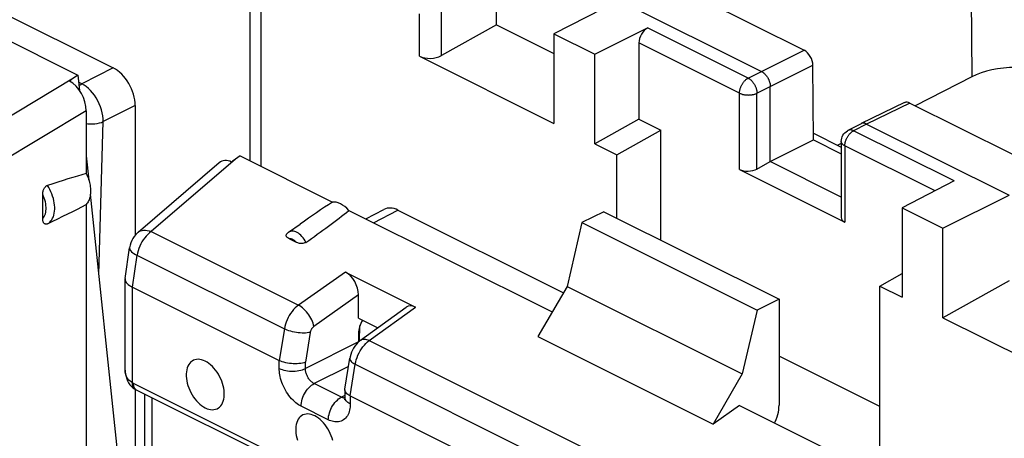
# Model space of a CAD drawing. Units: millimetres. Extents: x -37.7 to 39.2, y -37.1 to 37.1.
# Drawn here: x -7.6 to 8.3, y 3.7 to 10.5 of the extents above; entities that cross this region are included whole.
import ezdxf

# ---------------------------------------------------------------- set-up
doc = ezdxf.new("R2010")
doc.units = ezdxf.units.MM
doc.header["$LTSCALE"] = 16.335
doc.layers.get('0').update_dxf_attribs({"linetype": 'CONTINUOUS'})
for name, color, linetype in [('ASSI', 7, 'CONTINUOUS'), ('DRAFT', 7, 'CONTINUOUS'), ('RACCORDO', 7, 'CONTINUOUS')]:
    doc.layers.add(name, color=color, linetype=linetype)

msp = doc.modelspace()

# ---------------------------------------------------------------- linework, layer by layer
at = {"color": 7, "linetype": 'CONTINUOUS'}
for p, q in [((0.108, 10.366), (0.108, 11.968)), ((-3.87, 8.166), (-3.87, 10.793)), ((-3.691, 8.077), (-3.691, 10.704)), ((2.088, 10.761), (1.034, 10.22)), ((2.088, 10.761), (4.386, 9.612)), ((3.428, 10.779), (5.073, 9.957)), ((0.108, 10.366), (-0.782, 9.869)), ((0.108, 10.366), (1.034, 9.903)), ((1.034, 10.22), (1.034, 8.774)), ((1.034, 10.22), (1.693, 9.891)), ((1.693, 9.891), (2.548, 10.317)), ((2.406, 10.074), (2.406, 8.84)), ((-1.134, 9.858), (1.034, 8.774)), ((1.693, 8.444), (1.693, 9.891)), ((5.224, 8.506), (5.216, 9.714)), ((4.528, 8.156), (4.528, 9.368)), ((6.694, 9.109), (5.995, 8.77)), ((6.782, 9.102), (8.427, 8.28)), ((2.406, 8.84), (1.693, 8.444)), ((2.406, 8.84), (2.76, 8.664)), ((5.993, 8.769), (5.781, 8.66)), ((5.995, 8.77), (5.993, 8.769)), ((6.083, 8.764), (8.382, 7.615)), ((2.053, 8.265), (2.76, 8.664)), ((5.224, 8.616), (5.673, 8.391)), ((1.693, 8.444), (2.053, 8.265)), ((4.528, 8.156), (5.224, 8.506)), ((5.224, 8.506), (5.673, 8.282)), ((5.673, 8.482), (5.673, 7.251)), ((4.313, 8.036), (4.528, 8.156)), ((5.673, 7.583), (4.528, 8.156)), ((4.031, 8.028), (5.732, 7.178)), ((7.496, 7.843), (6.655, 7.41)), ((7.315, 7.08), (8.382, 7.615)), ((1.841, 7.346), (1.487, 7.17)), ((1.841, 7.346), (4.669, 5.932)), ((6.655, 7.41), (6.655, 5.963)), ((6.655, 7.41), (7.315, 7.08)), ((1.487, 7.17), (1.246, 6.14)), ((1.487, 7.17), (4.316, 5.755)), ((7.315, 5.634), (7.315, 7.08)), ((6.296, 6.143), (6.655, 6.346)), ((8.382, 6.229), (7.315, 5.634)), ((1.246, 6.14), (4.074, 4.725)), ((6.296, 6.143), (6.655, 5.963)), ((4.669, 5.932), (4.316, 5.755)), ((4.316, 5.755), (4.074, 4.725)), ((7.315, 5.634), (9.483, 4.55))]:
    msp.add_line(p, q, dxfattribs=at)
at = {"color": 253, "linetype": 'CONTINUOUS'}
for p, q in [((-0.782, 9.869), (-0.782, 10.677)), ((-1.134, 9.858), (-1.134, 10.547)), ((4.172, 9.505), (2.548, 10.317)), ((4.031, 9.262), (2.406, 10.074)), ((4.386, 9.612), (5.073, 9.957)), ((4.528, 9.368), (5.216, 9.714)), ((4.172, 9.505), (4.386, 9.612)), ((4.031, 8.028), (4.031, 9.262)), ((4.313, 9.261), (4.528, 9.368)), ((4.313, 8.036), (4.313, 9.261)), ((6.782, 9.102), (6.083, 8.764)), ((6.083, 8.764), (5.872, 8.655)), ((7.496, 7.843), (5.872, 8.655)), ((5.732, 8.411), (5.732, 7.178)), ((7.187, 7.684), (5.732, 8.411))]:
    msp.add_line(p, q, dxfattribs=at)
at = {"color": 7, "linetype": 'CONTINUOUS'}
for points in [[(4.386, 9.612), (4.393, 9.609), (4.399, 9.605), (4.405, 9.602), (4.411, 9.597), (4.417, 9.593), (4.423, 9.588), (4.429, 9.583), (4.435, 9.578), (4.44, 9.572), (4.446, 9.566), (4.452, 9.56), (4.457, 9.554), (4.462, 9.547), (4.467, 9.54), (4.472, 9.533), (4.477, 9.526), (4.482, 9.519), (4.486, 9.512), (4.491, 9.504), (4.495, 9.496), (4.499, 9.488), (4.502, 9.481), (4.506, 9.473), (4.509, 9.464), (4.512, 9.456), (4.515, 9.448), (4.517, 9.44), (4.519, 9.432), (4.521, 9.424), (4.523, 9.416), (4.524, 9.408), (4.526, 9.4), (4.527, 9.392), (4.527, 9.384), (4.528, 9.376), (4.528, 9.368)], [(6.083, 8.764), (6.077, 8.767), (6.071, 8.769), (6.065, 8.772), (6.059, 8.773), (6.053, 8.775), (6.047, 8.776), (6.041, 8.777), (6.035, 8.777), (6.029, 8.778), (6.024, 8.777), (6.018, 8.777), (6.013, 8.776), (6.007, 8.775), (6.002, 8.773), (5.997, 8.771), (5.995, 8.77)], [(5.673, 8.482), (5.675, 8.508), (5.68, 8.533), (5.688, 8.558), (5.699, 8.581), (5.714, 8.603), (5.731, 8.623), (5.751, 8.64), (5.773, 8.655), (5.781, 8.66)]]:
    msp.add_lwpolyline(points, dxfattribs=at)
at = {"color": 253, "linetype": 'CONTINUOUS'}
for points in [[(4.031, 9.262), (4.031, 9.271), (4.032, 9.28), (4.033, 9.29), (4.034, 9.299), (4.036, 9.309), (4.038, 9.318), (4.04, 9.328), (4.043, 9.338), (4.046, 9.348), (4.05, 9.357), (4.054, 9.367), (4.058, 9.377), (4.062, 9.386), (4.067, 9.395), (4.072, 9.404), (4.077, 9.413), (4.083, 9.422), (4.089, 9.43), (4.095, 9.439), (4.101, 9.446), (4.108, 9.454), (4.114, 9.461), (4.121, 9.468), (4.128, 9.475), (4.135, 9.481), (4.142, 9.487), (4.15, 9.492), (4.157, 9.497), (4.164, 9.501), (4.172, 9.505)], [(4.172, 9.505), (4.178, 9.502), (4.185, 9.498), (4.192, 9.493), (4.198, 9.489), (4.205, 9.484), (4.211, 9.478), (4.217, 9.472), (4.224, 9.466), (4.23, 9.46), (4.236, 9.453), (4.242, 9.446), (4.247, 9.439), (4.253, 9.432), (4.258, 9.424), (4.264, 9.416), (4.269, 9.408), (4.273, 9.4), (4.278, 9.392), (4.282, 9.383), (4.286, 9.375), (4.29, 9.366), (4.293, 9.357), (4.297, 9.348), (4.3, 9.339), (4.302, 9.33), (4.305, 9.322), (4.307, 9.313), (4.308, 9.304), (4.31, 9.295), (4.311, 9.286), (4.312, 9.278), (4.312, 9.269), (4.313, 9.261)], [(4.031, 9.262), (4.039, 9.258), (4.046, 9.255), (4.055, 9.252), (4.063, 9.249), (4.072, 9.246), (4.081, 9.243), (4.091, 9.241), (4.1, 9.239), (4.11, 9.237), (4.12, 9.236), (4.13, 9.235), (4.14, 9.234), (4.151, 9.233), (4.161, 9.233), (4.172, 9.232), (4.182, 9.233), (4.192, 9.233), (4.203, 9.234), (4.213, 9.234), (4.223, 9.236), (4.233, 9.237), (4.243, 9.239), (4.253, 9.241), (4.262, 9.243), (4.271, 9.245), (4.28, 9.248), (4.289, 9.251), (4.297, 9.254), (4.305, 9.258), (4.313, 9.261)], [(5.732, 8.411), (5.732, 8.42), (5.732, 8.43), (5.733, 8.439), (5.735, 8.449), (5.737, 8.458), (5.739, 8.468), (5.741, 8.478), (5.744, 8.488), (5.747, 8.497), (5.751, 8.507), (5.754, 8.517), (5.759, 8.526), (5.763, 8.536), (5.768, 8.545), (5.773, 8.554), (5.778, 8.563), (5.784, 8.572), (5.79, 8.58), (5.796, 8.588), (5.802, 8.596), (5.808, 8.604), (5.815, 8.611), (5.822, 8.618), (5.829, 8.624), (5.836, 8.63), (5.843, 8.636), (5.85, 8.642), (5.858, 8.646), (5.865, 8.651), (5.872, 8.655)], [(5.872, 8.655), (5.866, 8.658), (5.859, 8.661), (5.852, 8.663), (5.845, 8.665), (5.839, 8.666), (5.832, 8.668), (5.826, 8.668), (5.819, 8.668), (5.813, 8.668), (5.807, 8.668), (5.801, 8.667), (5.795, 8.665), (5.79, 8.663), (5.784, 8.661), (5.781, 8.66)], [(5.732, 8.411), (5.725, 8.415), (5.718, 8.419), (5.711, 8.423), (5.706, 8.427), (5.7, 8.432), (5.695, 8.436), (5.691, 8.441), (5.687, 8.446), (5.683, 8.451), (5.68, 8.456), (5.678, 8.461), (5.676, 8.466), (5.674, 8.471), (5.673, 8.476), (5.673, 8.482)]]:
    msp.add_lwpolyline(points, dxfattribs=at)
at = {"color": 7, "linetype": 'CONTINUOUS'}
for centre, major_axis, ratio, start_param, end_param in [((2.549, 10.144), (0.091, 0.178), 0.617698, 0.694895, 2.259874), ((-0.957, 9.958), (0.25, 0.011), 0.53133, -2.379963, -0.814985), ((5.074, 9.784), (-0.091, 0.178), 0.608054, -2.260625, -0.689879), ((6.784, 8.93), (-0.091, 0.178), 0.607902, -0.689805, -0.012896), ((4.172, 8.108), (0.2, 0.009), 0.53133, -2.379963, -0.817893), ((5.873, 7.258), (0.2, 0.009), 0.53133, 3.117842, 3.903222)]:
    msp.add_ellipse(centre, major_axis=major_axis, ratio=ratio, start_param=start_param, end_param=end_param, dxfattribs=at)
at = {"layer": 'ASSI', "color": 7, "linetype": 'CONTINUOUS'}
for points in [[(-4.594, 4.931), (-4.624, 4.944), (-4.653, 4.954), (-4.681, 4.96), (-4.708, 4.962), (-4.735, 4.96), (-4.761, 4.955), (-4.784, 4.946), (-4.807, 4.933), (-4.827, 4.918), (-4.845, 4.899), (-4.861, 4.876), (-4.874, 4.851), (-4.885, 4.823), (-4.893, 4.793), (-4.899, 4.76), (-4.902, 4.726), (-4.902, 4.69), (-4.899, 4.653), (-4.893, 4.615), (-4.885, 4.576), (-4.874, 4.537), (-4.861, 4.499), (-4.845, 4.46), (-4.827, 4.423), (-4.807, 4.387), (-4.784, 4.352), (-4.761, 4.32), (-4.735, 4.289), (-4.708, 4.261), (-4.681, 4.235), (-4.653, 4.213), (-4.624, 4.193), (-4.594, 4.176)], [(-4.594, 4.176), (-4.564, 4.163), (-4.535, 4.154), (-4.507, 4.148), (-4.479, 4.146), (-4.453, 4.148), (-4.427, 4.153), (-4.403, 4.162), (-4.381, 4.175), (-4.361, 4.19), (-4.343, 4.209), (-4.327, 4.232), (-4.314, 4.257), (-4.303, 4.285), (-4.294, 4.315), (-4.289, 4.348), (-4.286, 4.382), (-4.286, 4.418), (-4.289, 4.455), (-4.294, 4.493), (-4.303, 4.532), (-4.314, 4.571), (-4.327, 4.609), (-4.343, 4.648), (-4.361, 4.685), (-4.381, 4.721), (-4.403, 4.756), (-4.427, 4.788), (-4.453, 4.819), (-4.479, 4.847), (-4.507, 4.873), (-4.535, 4.895), (-4.564, 4.915), (-4.594, 4.931)], [(-2.826, 4.048), (-2.856, 4.061), (-2.885, 4.07), (-2.913, 4.076), (-2.941, 4.078), (-2.967, 4.076), (-2.993, 4.071), (-3.017, 4.062), (-3.039, 4.05), (-3.059, 4.034), (-3.077, 4.015), (-3.093, 3.992), (-3.106, 3.967), (-3.117, 3.939), (-3.126, 3.909), (-3.131, 3.876), (-3.134, 3.842), (-3.134, 3.806), (-3.131, 3.769), (-3.126, 3.731), (-3.117, 3.692), (-3.106, 3.653)], [(-2.535, 3.648), (-2.546, 3.687), (-2.559, 3.725), (-2.575, 3.764), (-2.593, 3.801), (-2.613, 3.837), (-2.636, 3.872), (-2.659, 3.904), (-2.685, 3.935), (-2.712, 3.963), (-2.739, 3.989), (-2.767, 4.011), (-2.796, 4.031), (-2.826, 4.048)]]:
    msp.add_lwpolyline(points, dxfattribs=at)
at = {"layer": 'DRAFT', "color": 253, "linetype": 'CONTINUOUS'}
msp.add_line((7.766, 11.522), (7.78, 9.525), dxfattribs=at)
at = {"layer": 'DRAFT', "color": 7, "linetype": 'CONTINUOUS'}
for p, q in [((-8.143, 10.302), (-6.651, 9.556)), ((-6.651, 9.556), (-6.625, 9.308)), ((7.78, 9.525), (6.868, 9.06)), ((2.76, 6.887), (2.76, 8.664)), ((5.673, 8.449), (5.616, 8.42)), ((-6.514, 8.249), (-6.473, 7.857)), ((-4.032, 8.247), (-2.54, 7.501)), ((2.053, 7.24), (2.053, 8.265)), ((-6.449, 7.628), (-6.015, 3.48)), ((-6.514, 7.465), (-6.514, 2.952)), ((-2.274, 7.368), (1.007, 5.727)), ((-3.249, 7.014), (-3.061, 7.148)), ((1.246, 6.14), (0.775, 5.328)), ((6.296, 3.483), (6.296, 6.143)), ((0.775, 5.328), (3.604, 3.914)), ((6.296, 4.198), (4.669, 5.011)), ((4.074, 4.725), (3.604, 3.914)), ((4.028, 4.217), (3.604, 3.914)), ((4.028, 4.217), (7.501, 2.48))]:
    msp.add_line(p, q, dxfattribs=at)
msp.add_lwpolyline([(-6.514, 7.965), (-6.504, 7.941), (-6.494, 7.918), (-6.485, 7.894), (-6.477, 7.87), (-6.47, 7.845), (-6.463, 7.821), (-6.458, 7.797), (-6.454, 7.773), (-6.45, 7.75), (-6.448, 7.726), (-6.446, 7.703), (-6.446, 7.681), (-6.446, 7.659), (-6.448, 7.637), (-6.45, 7.616), (-6.454, 7.596), (-6.458, 7.576), (-6.463, 7.558), (-6.47, 7.54), (-6.477, 7.523), (-6.485, 7.507), (-6.494, 7.492), (-6.504, 7.478), (-6.514, 7.465)], dxfattribs=at)
for centre, major_axis, ratio, start_param, end_param in [((8.488, 9.172), (1.001, 0.007), 0.505325, 0.781772, 2.352644), ((-2.377, 7.15), (-0.214, 0.333), 0.546553, -1.241511, -0.24519)]:
    msp.add_ellipse(centre, major_axis=major_axis, ratio=ratio, start_param=start_param, end_param=end_param, dxfattribs=at)
at = {"layer": 'RACCORDO', "color": 7, "linetype": 'CONTINUOUS'}
for p, q in [((-9.614, 11.438), (-6.079, 9.671)), ((-6.651, 9.556), (-6.721, 9.505)), ((-5.725, 9.061), (-5.725, 6.965)), ((-6.514, 8.977), (-6.514, 7.965)), ((-4.369, 8.137), (-5.679, 7.012)), ((-4.032, 8.247), (-4.104, 8.196)), ((-7.217, 7.235), (-7.217, 7.625)), ((-2.003, 7.232), (-1.709, 7.385)), ((-1.483, 7.372), (1.187, 6.038)), ((-3.234, 6.908), (-3.126, 6.854)), ((-5.885, 6.266), (-5.814, 6.765)), ((-2.331, 6.371), (-1.2, 5.805)), ((-5.885, 6.266), (-5.886, 6.256)), ((-5.886, 6.256), (-5.884, 6.238)), ((-5.886, 4.787), (-5.886, 6.255)), ((-5.769, 6.127), (-3.399, 4.943)), ((-2.119, 5.624), (-2.119, 6.001)), ((4.669, 5.932), (4.669, 4.221)), ((-2.085, 5.269), (-1.349, 5.804)), ((-2.119, 5.624), (-1.809, 5.469)), ((-2.119, 5.378), (-2.119, 5.243)), ((-2.34, 4.477), (-2.261, 4.978)), ((-5.761, 4.503), (-5.734, 4.483)), ((-5.734, 4.483), (-5.734, 4.483)), ((-5.725, 4.478), (-5.725, -1.981)), ((-0.625, 1.927), (-5.702, 4.465)), ((-2.341, 4.467), (-2.341, 4.347)), ((-5.569, -5.477), (-5.569, 4.399)), ((-2.253, 4.37), (3.672, 1.407))]:
    msp.add_line(p, q, dxfattribs=at)
at = {"layer": 'RACCORDO', "color": 253, "linetype": 'CONTINUOUS'}
for p, q in [((-6.079, 9.671), (-6.588, 9.415)), ((-6.721, 9.505), (-8.405, 8.494)), ((-6.588, 9.415), (-6.639, 9.441)), ((-5.725, 9.061), (-6.24, 8.803)), ((-6.514, 8.977), (-8.104, 8.022)), ((-6.314, 6.333), (-6.24, 8.803)), ((-4.104, 8.196), (-5.467, 7.025)), ((-1.875, 7.168), (-1.483, 7.372)), ((-5.467, 7.025), (-3.089, 5.836)), ((-5.768, 6.127), (-5.695, 6.642)), ((-2.331, 6.371), (-3.089, 5.836)), ((-5.769, 4.582), (-5.769, 6.127)), ((-2.119, 6.001), (-2.842, 5.492)), ((-1.945, 5.264), (-1.2, 5.805)), ((-3.317, 5.453), (-3.399, 4.943)), ((-2.103, 5.255), (-2.096, 5.506)), ((-2.899, 5.396), (-2.977, 4.914)), ((-1.945, 5.264), (3.982, 2.3)), ((-2.119, 5.243), (-2.977, 4.813)), ((-3.399, 4.814), (-3.399, 4.943)), ((-2.977, 4.813), (-2.977, 4.914)), ((-2.282, 4.847), (-2.835, 4.569)), ((-2.253, 4.37), (-2.172, 4.881)), ((-2.172, 4.881), (3.754, 1.918)), ((-5.753, 4.551), (-5.754, 4.573)), ((-0.677, 2.035), (-5.754, 4.573)), ((-2.396, 4.349), (-2.835, 4.569)), ((-5.452, -5.618), (-5.452, 4.34)), ((-2.341, 4.378), (-2.396, 4.349)), ((-2.253, 4.37), (-2.253, 4.24)), ((-2.607, 3.984), (-3.046, 4.204))]:
    msp.add_line(p, q, dxfattribs=at)
for points in [[(-6.633, 9.386), (-6.615, 9.399), (-6.588, 9.415)], [(-6.24, 8.803), (-6.241, 8.849), (-6.247, 8.897), (-6.256, 8.946), (-6.269, 8.995), (-6.285, 9.044), (-6.305, 9.092), (-6.328, 9.139), (-6.354, 9.185), (-6.382, 9.228), (-6.413, 9.268), (-6.445, 9.305), (-6.479, 9.339), (-6.515, 9.369), (-6.551, 9.394), (-6.588, 9.415)], [(-6.514, 8.772), (-6.49, 8.769), (-6.451, 8.766), (-6.412, 8.767), (-6.374, 8.769), (-6.337, 8.774), (-6.302, 8.782), (-6.269, 8.791), (-6.24, 8.803)], [(-7.141, 7.152), (-7.12, 7.164), (-7.102, 7.179), (-7.085, 7.197), (-7.07, 7.218), (-7.057, 7.241), (-7.046, 7.266), (-7.037, 7.293), (-7.03, 7.322), (-7.025, 7.353), (-7.023, 7.386), (-7.023, 7.419), (-7.025, 7.454), (-7.03, 7.489), (-7.037, 7.525), (-7.046, 7.562), (-7.057, 7.598), (-7.07, 7.634), (-7.085, 7.669), (-7.102, 7.704), (-7.12, 7.738), (-7.141, 7.771)], [(-7.217, 7.235), (-7.204, 7.252), (-7.193, 7.27), (-7.183, 7.29), (-7.175, 7.313), (-7.169, 7.337), (-7.165, 7.362), (-7.163, 7.389), (-7.163, 7.417), (-7.165, 7.446), (-7.169, 7.475), (-7.175, 7.505), (-7.183, 7.536), (-7.193, 7.565), (-7.204, 7.595), (-7.217, 7.625)], [(-5.467, 7.025), (-5.495, 7.004), (-5.521, 6.98), (-5.547, 6.953), (-5.571, 6.924), (-5.594, 6.893), (-5.615, 6.86), (-5.634, 6.825), (-5.651, 6.789), (-5.666, 6.753), (-5.678, 6.716), (-5.688, 6.679), (-5.695, 6.642)], [(-5.679, 7.012), (-5.661, 7.025), (-5.639, 7.036), (-5.614, 7.043), (-5.588, 7.047), (-5.56, 7.047), (-5.53, 7.043), (-5.499, 7.036), (-5.467, 7.025)], [(-2.97, 6.852), (-2.983, 6.877), (-2.998, 6.901), (-3.014, 6.924), (-3.032, 6.946), (-3.05, 6.965), (-3.07, 6.983), (-3.089, 6.998), (-3.109, 7.01), (-3.129, 7.02), (-3.149, 7.027), (-3.167, 7.031), (-3.185, 7.033), (-3.202, 7.032), (-3.218, 7.029), (-3.232, 7.024), (-3.245, 7.017), (-3.249, 7.014)], [(-3.126, 6.854), (-3.135, 6.864), (-3.144, 6.872), (-3.153, 6.88), (-3.162, 6.887), (-3.172, 6.893), (-3.181, 6.898), (-3.191, 6.902), (-3.2, 6.905), (-3.209, 6.907), (-3.217, 6.909), (-3.226, 6.909), (-3.234, 6.908)], [(-5.814, 6.765), (-5.815, 6.756), (-5.812, 6.742), (-5.806, 6.727), (-5.796, 6.713), (-5.782, 6.698), (-5.765, 6.684), (-5.745, 6.67), (-5.721, 6.656), (-3.317, 5.453)], [(-3.089, 5.836), (-3.116, 5.815), (-3.143, 5.791), (-3.168, 5.764), (-3.193, 5.735), (-3.215, 5.704), (-3.237, 5.671), (-3.256, 5.636), (-3.273, 5.6), (-3.288, 5.564), (-3.3, 5.527), (-3.31, 5.49), (-3.317, 5.453)], [(-2.842, 5.492), (-2.847, 5.517), (-2.854, 5.543), (-2.864, 5.57), (-2.875, 5.597), (-2.888, 5.625), (-2.904, 5.652), (-2.921, 5.678), (-2.939, 5.703), (-2.958, 5.728), (-2.979, 5.751), (-3, 5.772), (-3.022, 5.791), (-3.044, 5.809), (-3.067, 5.824), (-3.089, 5.836)], [(-2.899, 5.396), (-2.922, 5.392), (-2.947, 5.388), (-2.974, 5.386), (-3.002, 5.386), (-3.031, 5.386), (-3.061, 5.388), (-3.092, 5.391), (-3.123, 5.395), (-3.154, 5.4), (-3.184, 5.407), (-3.213, 5.415), (-3.242, 5.423), (-3.269, 5.432), (-3.294, 5.443), (-3.317, 5.453)], [(-2.842, 5.492), (-2.847, 5.487), (-2.853, 5.483), (-2.858, 5.478), (-2.863, 5.472), (-2.868, 5.466), (-2.872, 5.46), (-2.877, 5.454), (-2.881, 5.447), (-2.885, 5.44), (-2.888, 5.433), (-2.891, 5.425), (-2.894, 5.418), (-2.896, 5.411), (-2.898, 5.403), (-2.899, 5.396)], [(-2.172, 4.881), (-2.165, 4.918), (-2.155, 4.955), (-2.143, 4.992), (-2.128, 5.028), (-2.111, 5.064), (-2.092, 5.098), (-2.071, 5.131), (-2.048, 5.163), (-2.024, 5.192), (-1.999, 5.219), (-1.972, 5.243), (-1.945, 5.264)], [(-2.085, 5.269), (-2.079, 5.273), (-2.064, 5.28), (-2.047, 5.285), (-2.029, 5.286), (-2.009, 5.285), (-1.989, 5.281), (-1.967, 5.274), (-1.945, 5.264)], [(-2.261, 4.977), (-2.261, 4.975), (-2.261, 4.964), (-2.257, 4.952), (-2.25, 4.94), (-2.24, 4.928), (-2.227, 4.916), (-2.211, 4.904), (-2.193, 4.892), (-2.172, 4.881)], [(-5.769, 4.582), (-5.789, 4.595), (-5.808, 4.609), (-5.825, 4.626), (-5.841, 4.644), (-5.854, 4.664), (-5.865, 4.686), (-5.874, 4.709), (-5.881, 4.733), (-5.885, 4.759), (-5.886, 4.786)], [(-3.399, 4.814), (-3.376, 4.803), (-3.351, 4.794), (-3.324, 4.786), (-3.295, 4.78), (-3.266, 4.775), (-3.235, 4.772), (-3.204, 4.77), (-3.173, 4.77), (-3.142, 4.771), (-3.111, 4.775), (-3.081, 4.779), (-3.053, 4.786), (-3.026, 4.793), (-3, 4.802), (-2.977, 4.813)], [(-3.046, 4.204), (-3.067, 4.215), (-3.088, 4.228), (-3.11, 4.243), (-3.132, 4.26), (-3.154, 4.279), (-3.177, 4.3), (-3.199, 4.323), (-3.221, 4.348), (-3.242, 4.375), (-3.262, 4.403), (-3.282, 4.432), (-3.3, 4.463), (-3.316, 4.494), (-3.332, 4.525), (-3.345, 4.557), (-3.358, 4.589), (-3.368, 4.621), (-3.377, 4.651), (-3.384, 4.681), (-3.39, 4.71), (-3.394, 4.737), (-3.397, 4.764), (-3.399, 4.789), (-3.399, 4.814)], [(-2.835, 4.569), (-2.844, 4.573), (-2.852, 4.578), (-2.861, 4.584), (-2.87, 4.591), (-2.879, 4.599), (-2.888, 4.607), (-2.897, 4.616), (-2.906, 4.626), (-2.915, 4.637), (-2.923, 4.648), (-2.931, 4.66), (-2.938, 4.672), (-2.944, 4.684), (-2.951, 4.697), (-2.956, 4.71), (-2.961, 4.723), (-2.965, 4.735), (-2.968, 4.748), (-2.971, 4.759), (-2.973, 4.771), (-2.975, 4.782), (-2.976, 4.793), (-2.977, 4.803), (-2.977, 4.813)], [(-5.757, 4.509), (-5.764, 4.525), (-5.768, 4.542), (-5.769, 4.561), (-5.769, 4.582)], [(-5.754, 4.573), (-5.756, 4.575), (-5.759, 4.576), (-5.761, 4.577), (-5.764, 4.579), (-5.766, 4.58), (-5.769, 4.582)], [(-5.734, 4.483), (-5.738, 4.486), (-5.749, 4.497), (-5.757, 4.509)], [(-5.743, 4.513), (-5.749, 4.531), (-5.753, 4.551)], [(-5.702, 4.465), (-5.713, 4.472), (-5.725, 4.483), (-5.735, 4.497), (-5.743, 4.513)], [(-3.046, 4.204), (-3.045, 4.231), (-3.041, 4.26), (-3.035, 4.289), (-3.028, 4.318), (-3.018, 4.347), (-3.006, 4.376), (-2.992, 4.404), (-2.976, 4.431), (-2.959, 4.456), (-2.941, 4.481), (-2.921, 4.503), (-2.901, 4.523), (-2.879, 4.541), (-2.857, 4.556), (-2.835, 4.569)], [(-2.607, 3.984), (-2.605, 4.012), (-2.602, 4.04), (-2.596, 4.069), (-2.588, 4.098), (-2.578, 4.128), (-2.566, 4.156), (-2.553, 4.184), (-2.537, 4.211), (-2.52, 4.237), (-2.502, 4.261), (-2.482, 4.283), (-2.461, 4.303), (-2.44, 4.321), (-2.418, 4.337), (-2.396, 4.349)], [(-2.372, 4.34), (-2.381, 4.342), (-2.389, 4.345), (-2.396, 4.349)], [(-2.341, 4.335), (-2.347, 4.335), (-2.356, 4.336), (-2.364, 4.337), (-2.372, 4.34)], [(-2.253, 4.24), (-2.274, 4.252), (-2.292, 4.265), (-2.308, 4.278), (-2.321, 4.292), (-2.33, 4.307), (-2.337, 4.323), (-2.34, 4.338), (-2.341, 4.347)], [(-2.253, 4.24), (-2.253, 4.215), (-2.255, 4.19), (-2.259, 4.165), (-2.264, 4.14), (-2.27, 4.116), (-2.278, 4.092), (-2.288, 4.07), (-2.3, 4.049), (-2.313, 4.03), (-2.327, 4.012), (-2.343, 3.997), (-2.361, 3.983), (-2.379, 3.972), (-2.399, 3.963), (-2.419, 3.956), (-2.44, 3.952), (-2.462, 3.95), (-2.483, 3.95), (-2.504, 3.952), (-2.526, 3.955), (-2.546, 3.96), (-2.567, 3.967), (-2.587, 3.975), (-2.607, 3.984)]]:
    msp.add_lwpolyline(points, dxfattribs=at)
at = {"layer": 'RACCORDO', "color": 7, "linetype": 'CONTINUOUS'}
for points in [[(-7.217, 7.625), (-7.217, 7.638), (-7.216, 7.651), (-7.214, 7.664), (-7.212, 7.677), (-7.208, 7.689), (-7.204, 7.701), (-7.199, 7.712), (-7.193, 7.723), (-7.187, 7.733), (-7.18, 7.742), (-7.173, 7.75), (-7.165, 7.757), (-7.157, 7.763), (-7.149, 7.768), (-7.141, 7.771)], [(-7.141, 7.152), (-7.149, 7.148), (-7.157, 7.146), (-7.165, 7.146), (-7.173, 7.146), (-7.18, 7.149), (-7.187, 7.152), (-7.193, 7.157), (-7.199, 7.163), (-7.204, 7.17), (-7.208, 7.179), (-7.212, 7.188), (-7.214, 7.199), (-7.216, 7.21), (-7.217, 7.222), (-7.217, 7.235)], [(-5.679, 7.012), (-5.686, 7.006), (-5.714, 6.978), (-5.739, 6.948), (-5.761, 6.915), (-5.78, 6.879), (-5.795, 6.843), (-5.807, 6.804), (-5.814, 6.765)], [(-3.275, 6.991), (-3.273, 6.993), (-3.27, 6.996), (-3.268, 6.999), (-3.265, 7.002), (-3.262, 7.004), (-3.259, 7.007), (-3.256, 7.009), (-3.253, 7.012), (-3.249, 7.014)], [(-3.234, 6.908), (-3.246, 6.915), (-3.258, 6.922), (-3.267, 6.929), (-3.275, 6.936), (-3.281, 6.944), (-3.285, 6.952), (-3.287, 6.961), (-3.287, 6.969), (-3.284, 6.978), (-3.28, 6.985), (-3.275, 6.991)], [(-2.97, 6.852), (-2.98, 6.846), (-2.991, 6.841), (-3.003, 6.837), (-3.016, 6.834), (-3.03, 6.832), (-3.044, 6.832), (-3.058, 6.833), (-3.072, 6.835), (-3.086, 6.838), (-3.099, 6.842), (-3.113, 6.848), (-3.126, 6.854)], [(-5.884, 6.238), (-5.878, 6.221), (-5.868, 6.204), (-5.855, 6.188), (-5.838, 6.172), (-5.818, 6.156), (-5.795, 6.141), (-5.768, 6.127)], [(-2.085, 5.269), (-2.101, 5.257), (-2.129, 5.232), (-2.154, 5.205), (-2.178, 5.176), (-2.199, 5.144), (-2.217, 5.111), (-2.233, 5.076), (-2.246, 5.04), (-2.256, 5.003), (-2.261, 4.977)], [(-2.977, 4.914), (-3, 4.907), (-3.025, 4.901), (-3.053, 4.896), (-3.081, 4.892), (-3.111, 4.89), (-3.141, 4.889), (-3.172, 4.89), (-3.204, 4.892), (-3.235, 4.895), (-3.265, 4.9), (-3.295, 4.906), (-3.324, 4.914), (-3.351, 4.922), (-3.376, 4.932), (-3.399, 4.943)], [(-5.886, 4.785), (-5.885, 4.758), (-5.881, 4.719), (-5.873, 4.681), (-5.862, 4.645), (-5.848, 4.612), (-5.83, 4.58), (-5.81, 4.551), (-5.787, 4.525), (-5.761, 4.503)], [(-5.734, 4.483), (-5.726, 4.478), (-5.716, 4.473), (-5.707, 4.468), (-5.702, 4.465)], [(-2.341, 4.468), (-2.341, 4.474), (-2.34, 4.476)], [(-2.253, 4.37), (-2.274, 4.381), (-2.292, 4.393), (-2.308, 4.406), (-2.321, 4.419), (-2.331, 4.433), (-2.337, 4.447), (-2.34, 4.46), (-2.341, 4.468)], [(-2.341, 4.347), (-2.341, 4.336), (-2.342, 4.326), (-2.343, 4.318), (-2.344, 4.313), (-2.345, 4.309)], [(4.6, 3.931), (4.609, 3.95), (4.625, 3.989), (4.638, 4.029), (4.649, 4.069), (4.658, 4.109), (4.664, 4.147), (4.668, 4.184), (4.669, 4.221)]]:
    msp.add_lwpolyline(points, dxfattribs=at)
for centre, major_axis, ratio, start_param, end_param in [((-6.079, 9.238), (-0.224, 0.447), 0.612418, -2.255461, -0.684741), ((-6.676, 9.186), (2.471, 1.813), 0.092736, 1.521009, 1.547172), ((-6.799, 9.113), (-0.174, 0.361), 0.622015, -2.231355, -0.704874), ((-4.157, 7.792), (-0.18, 0.366), 0.600374, -0.643185, 0.152767), ((-4.058, 7.877), (2.515, 1.791), 0.092997, 1.522818, 1.548981), ((-8.842, 6.772), (3.185, 1.304), 0.098528, 0.711605, 0.967325), ((-2.947, 7.047), (1.188, 0.841), 0.101437, 1.15019, 1.5944), ((-8.842, 6.772), (3.185, 1.304), 0.098528, -1.047981, -0.792262), ((-2.947, 7.047), (1.188, 0.841), 0.101437, -1.66099, -1.041747), ((-1.483, 6.939), (-0.224, 0.447), 0.612327, -0.684698, 0.009854), ((-2.331, 6.107), (-0.131, 0.273), 0.611256, -2.238018, -0.668737), ((-1.2, 5.541), (-0.132, 0.273), 0.609457, -0.66799, 0.109745), ((-1.905, 5.483), (0.136, 0.267), 0.617698, 1.47227, 2.259874)]:
    msp.add_ellipse(centre, major_axis=major_axis, ratio=ratio, start_param=start_param, end_param=end_param, dxfattribs=at)

doc.saveas('drawing.dxf')
